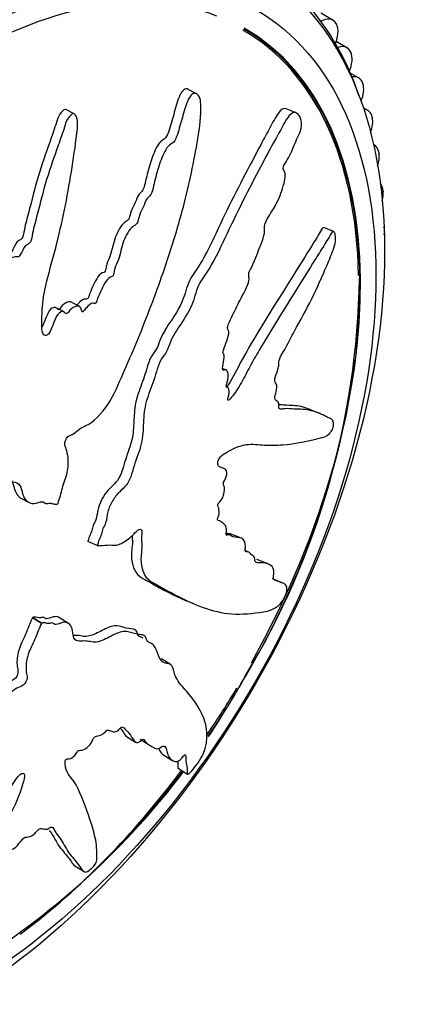
# Model space of a CAD drawing. Units: millimetres. Extents: x 0 to 1080, y 0 to 1165.
# Drawn here: x 974 to 991, y 230 to 270 of the extents above; entities that cross this region are included whole.
import ezdxf

# ---------------------------------------------------------------- set-up
doc = ezdxf.new("R2010")
doc.units = ezdxf.units.MM
doc.layers.add('DV6_Défaut', color=7, linetype='Continuous')
doc.layers.add('Défaut', color=7, linetype='Continuous')

# ---------------------------------------------------------------- blocks, each defined once
blk = doc.blocks.new('SE5')
at = {"layer": 'DV6_Défaut', "color": 7, "linetype": 'Continuous'}
for p, q in [((987.032, 270.382), (986.536, 270.668)), ((987.164, 270.248), (987.17, 270.236)), ((987.61, 269.247), (987.169, 269.501)), ((987.765, 269.067), (987.771, 269.055)), ((988.089, 268.005), (987.708, 268.225)), ((988.262, 267.777), (988.266, 267.764)), ((981.431, 267.351), (981.084, 267.531)), ((976.382, 266.527), (976.042, 266.703)), ((985.523, 266.564), (985.116, 266.732)), ((988.464, 266.666), (988.283, 266.771)), ((988.652, 266.386), (988.655, 266.371)), ((988.733, 265.238), (988.702, 265.256)), ((988.932, 264.901), (988.934, 264.886)), ((989.1, 263.332), (989.102, 263.316)), ((987.061, 261.676), (986.664, 261.839)), ((989.157, 261.688), (989.157, 261.671)), ((976.595, 258.596), (976.261, 258.768)), ((975.976, 258.361), (975.642, 258.533)), ((982.647, 255.969), (982.495, 256.032)), ((986.446, 254.196), (986.053, 254.357)), ((982.541, 251.915), (982.435, 251.959)), ((974.198, 250.688), (974.53, 250.517)), ((975.719, 250.459), (975.725, 250.476)), ((982.793, 249.175), (982.635, 249.24)), ((983.266, 249.042), (982.875, 249.203)), ((977.34, 248.745), (976.952, 248.905)), ((977.34, 248.745), (977.351, 248.744)), ((983.578, 248.475), (983.423, 248.539)), ((984.369, 247.982), (983.977, 248.143)), ((984.948, 247.202), (984.549, 247.366)), ((980.992, 246.472), (981.386, 246.31)), ((974.674, 245.782), (974.667, 245.766)), ((975.038, 245.531), (974.667, 245.766)), ((975.045, 245.548), (974.674, 245.782)), ((976.157, 245.534), (975.787, 245.768)), ((975.045, 245.548), (975.038, 245.531)), ((980.348, 243.845), (979.977, 244.08)), ((978.539, 240.873), (978.91, 240.639)), ((979.107, 240.762), (979.477, 240.528)), ((980.041, 240.138), (980.411, 239.904)), ((980.661, 239.568), (981.047, 239.324)), ((976.42, 235.549), (976.797, 235.31))]:
    blk.add_line(p, q, dxfattribs=at)
for centre, radius, start, end in [((977.839, 263.947), 10.79, 17.9749, 60.4041), ((955.47, 260.242), 32.66, 328.8721, 359.1097), ((953.348, 261.1), 34.932, 329.4663, 352.7513), ((953.012, 260.553), 34.949, 325.7251, 330.5193), ((955.262, 258.764), 32.103, 326.1323, 331.3229), ((955.262, 258.764), 32.103, 302.3753, 322.9213), ((953.012, 260.553), 34.949, 307.2381, 322.7991)]:
    blk.add_arc(centre, radius, start, end, dxfattribs=at)
for centre, major_axis in [((971.126, 250.461), (12.75, 22.084)), ((971.833, 250.053), (12, 20.785))]:
    blk.add_ellipse(centre, major_axis=major_axis, ratio=0.57735, dxfattribs=at)
for centre, major_axis, start_param, end_param in [((970.419, 250.869), (12.925, 22.387), 0.011342, 3.154888), ((971.84, 250.048), (-11.531, -19.973), 3.233818, 6.283185), ((986.532, 269.516), (-0.5, -0.866), 2.821616, 3.957137), ((986.538, 269.506), (0.5, 0.866), 4.826911, 5.962433), ((971.833, 250.053), (-11.5, -19.919), 2.379055, 3.141593), ((971.84, 250.048), (-11.531, -19.973), 2.220115, 3.141593), ((971.833, 250.053), (11.55, 20.005), 4.738396, 6.283185), ((987.11, 268.381), (-0.5, -0.866), 2.744045, 3.879567), ((987.116, 268.369), (0.5, 0.866), 4.906418, 5.884862), ((987.589, 267.139), (-0.5, -0.866), 2.666475, 3.617699), ((987.593, 267.126), (0.5, 0.866), 4.935118, 5.807292), ((987.964, 265.8), (-0.5, -0.866), 2.588905, 3.428288), ((987.967, 265.786), (0.5, 0.866), 4.988867, 5.729722), ((988.233, 264.372), (-0.5, -0.866), 2.511335, 3.20118), ((988.235, 264.357), (0.5, 0.866), 5.056429, 5.652152), ((988.396, 262.862), (-0.5, -0.866), 2.433765, 2.946449), ((988.397, 262.846), (0.5, 0.866), 5.151224, 5.574582), ((988.45, 261.279), (-0.5, -0.866), -3.926991, -3.679806), ((988.45, 261.263), (0.5, 0.866), -0.947669, -0.786174), ((971.833, 250.053), (11.55, 20.005), 4.589048, 4.686937), ((971.833, 250.053), (11.55, 20.005), 4.080233, 4.507718)]:
    blk.add_ellipse(centre, major_axis=major_axis, ratio=0.57735, start_param=start_param, end_param=end_param, dxfattribs=at)
for points, knots in [([(975.725, 250.476), (975.79, 250.687), (975.851, 250.899), (975.96, 251.323), (976.05, 251.536), (976.148, 251.961), (976.155, 252.175), (976.123, 252.463), (976.105, 252.554), (976.055, 252.728), (976.017, 252.803), (975.994, 252.999), (976.037, 253.147), (976.201, 253.285), (976.288, 253.299), (976.454, 253.409), (976.534, 253.484), (976.698, 253.603), (976.782, 253.641), (977.199, 253.839), (977.51, 254.164), (978.029, 254.933), (978.209, 255.387), (978.591, 256.259), (978.779, 256.697), (979.327, 258.016), (979.673, 258.905), (980.302, 260.7), (980.588, 261.607), (981.082, 263.446), (981.282, 264.382), (981.533, 265.795), (981.599, 266.272), (981.6, 266.858), (981.598, 266.975), (981.56, 267.197), (981.515, 267.295), (981.385, 267.384), (981.305, 267.381), (981.166, 267.265), (981.108, 267.167), (980.967, 266.852), (980.905, 266.611), (980.773, 266.142), (980.709, 265.906), (980.594, 265.559), (980.554, 265.432), (980.41, 265.29), (980.327, 265.259), (980.113, 265.021), (980.016, 264.771), (979.845, 264.308), (979.778, 264.069), (979.69, 263.706), (979.664, 263.584), (979.601, 263.343), (979.567, 263.207), (979.454, 263.095), (979.412, 263.068), (979.344, 262.971), (979.32, 262.911), (979.253, 262.734), (979.201, 262.62), (979.085, 262.402), (979.05, 262.276), (979.003, 262.085), (978.982, 262.015), (978.903, 261.935), (978.857, 261.921), (978.647, 261.759), (978.512, 261.52), (978.336, 261.025), (978.29, 260.765), (978.163, 260.393), (978.1, 260.279), (978.042, 260.091), (978.036, 260.026), (978.01, 259.898), (977.979, 259.821), (977.85, 259.811), (977.762, 259.716), (977.615, 259.52), (977.561, 259.396), (977.454, 259.158), (977.394, 259.043), (977.328, 258.856), (977.316, 258.785), (977.241, 258.688), (977.197, 258.731), (977.064, 258.717), (976.971, 258.624), (976.849, 258.491), (976.811, 258.438), (976.752, 258.366), (976.724, 258.346), (976.698, 258.39), (976.693, 258.42), (976.672, 258.502), (976.65, 258.552), (976.581, 258.611), (976.533, 258.612), (976.394, 258.58), (976.295, 258.53), (976.174, 258.383), (976.137, 258.323), (976.043, 258.262), (976.019, 258.334), (975.907, 258.405), (975.792, 258.363), (975.634, 258.163), (975.589, 258.03), (975.493, 257.778), (975.447, 257.651), (975.35, 257.477), (975.308, 257.422), (975.213, 257.383), (975.164, 257.391), (975.066, 257.49), (975.061, 257.626), (975.049, 258.24), (975.076, 258.745), (975.284, 259.776), (975.44, 260.295), (975.713, 261.331), (975.836, 261.851), (976.167, 263.413), (976.336, 264.456), (976.51, 265.776), (976.555, 266.055), (976.492, 266.361), (976.472, 266.417), (976.413, 266.511), (976.368, 266.549), (976.275, 266.501), (976.236, 266.452), (976.156, 266.365), (976.117, 266.315), (976.031, 266.143), (976.002, 266.009), (975.918, 265.758), (975.874, 265.633), (975.744, 265.257), (975.654, 265.007), (975.391, 264.255), (975.225, 263.752), (975.025, 262.985), (974.963, 262.729), (974.828, 262.218), (974.755, 261.964), (974.669, 261.577), (974.658, 261.445), (974.598, 261.255), (974.561, 261.193), (974.468, 261.135), (974.417, 261.123), (974.297, 260.982), (974.249, 260.85), (974.152, 260.681), (974.107, 260.625), (974.013, 260.628), (973.966, 260.631), (973.821, 260.61), (973.712, 260.593), (973.601, 260.434), (973.569, 260.373), (973.486, 260.28), (973.432, 260.268), (973.295, 260.295), (973.209, 260.335), (973.07, 260.359), (973.02, 260.351), (972.926, 260.293), (972.874, 260.261), (972.747, 260.311), (972.688, 260.396), (972.565, 260.549), (972.499, 260.619), (972.295, 260.819), (972.156, 260.948), (971.768, 261.38), (971.516, 261.678), (970.935, 262.188), (970.638, 262.448), (970.173, 262.846), (970.026, 263.007), (969.736, 263.105), (969.622, 263.088), (969.491, 262.963), (969.447, 262.919), (969.376, 262.813), (969.362, 262.742), (969.408, 262.564), (969.474, 262.471), (969.579, 262.269), (969.632, 262.169), (969.791, 261.876), (969.899, 261.687), (970.228, 261.137), (970.455, 260.796), (971.13, 259.786), (971.594, 259.13), (972.204, 258.362), (972.329, 258.212), (972.599, 257.939), (972.744, 257.819), (973.005, 257.538), (973.116, 257.369), (973.214, 257.119), (973.237, 257.07), (973.241, 256.979), (973.23, 256.939), (973.181, 256.916), (973.157, 256.923), (973.041, 256.934), (972.929, 256.929), (972.806, 256.784), (972.774, 256.723), (972.74, 256.629), (972.732, 256.587), (972.682, 256.577), (972.659, 256.578), (972.542, 256.587), (972.446, 256.595), (972.247, 256.502), (972.144, 256.407), (972.079, 256.219), (972.077, 256.153), (972.033, 256.026), (971.97, 256.014), (971.823, 256.002), (971.725, 256.003), (971.573, 255.947), (971.522, 255.917), (971.457, 255.847), (971.439, 255.815), (971.389, 255.786), (971.366, 255.801), (971.253, 255.834), (971.168, 255.876), (970.995, 255.952), (970.895, 255.991), (970.745, 255.901), (970.702, 255.848), (970.609, 255.763), (970.56, 255.792), (970.437, 255.868), (970.361, 255.929), (970.138, 256.121), (969.995, 256.258), (969.784, 256.469), (969.714, 256.54), (969.574, 256.683), (969.494, 256.755), (969.332, 256.743), (969.277, 256.713), (969.168, 256.653), (969.105, 256.631), (968.994, 256.744), (968.917, 256.816), (968.667, 257.001), (968.484, 257.097), (968.217, 257.252), (968.126, 257.315), (967.907, 257.284), (967.787, 257.21), (967.595, 257.286), (967.532, 257.382), (967.413, 257.569), (967.354, 257.665), (967.151, 257.923), (966.983, 258.06), (966.696, 258.203), (966.597, 258.251), (966.43, 258.268), (966.37, 258.26), (966.258, 258.197), (966.211, 258.143), (966.136, 258.073), (966.109, 258.049), (966.05, 258.037), (966.026, 258.059), (965.973, 258.128), (965.949, 258.186), (965.862, 258.345), (965.795, 258.444), (965.575, 258.726), (965.406, 258.896), (965.192, 259.203), (965.133, 259.319), (964.926, 259.458), (964.781, 259.426), (964.433, 259.204), (964.295, 258.893), (964.316, 258.324), (964.448, 258.09), (964.81, 257.422), (965.075, 257.014), (965.904, 255.92), (966.506, 255.339), (967.456, 254.504), (967.788, 254.244), (968.192, 253.748), (968.294, 253.544), (968.487, 253.288), (968.566, 253.219), (968.762, 253.139), (968.871, 253.118), (969.155, 252.984), (969.303, 252.826), (969.568, 252.466), (969.673, 252.257), (969.909, 252.036), (970.002, 251.982), (970.151, 251.919), (970.201, 251.899), (970.282, 251.829), (970.31, 251.772), (970.451, 251.49), (970.696, 251.491), (971.112, 251.371), (971.303, 251.273), (971.719, 251.167), (971.963, 251.209), (972.443, 251.369), (972.684, 251.47), (973.147, 251.527), (973.342, 251.426), (973.663, 251.383), (973.775, 251.383), (973.987, 251.352), (974.09, 251.315), (974.208, 251.126), (974.232, 250.993), (974.304, 250.757), (974.357, 250.655), (974.518, 250.509), (974.62, 250.468), (974.845, 250.472), (974.972, 250.549), (975.142, 250.544), (975.177, 250.494), (975.274, 250.455), (975.34, 250.489), (975.451, 250.49), (975.5, 250.468), (975.603, 250.441), (975.661, 250.45), (975.719, 250.459)], [0, 0, 0, 0, 0.007813, 0.007813, 0.015625, 0.015625, 0.023438, 0.023438, 0.027344, 0.027344, 0.03125, 0.03125, 0.035156, 0.035156, 0.039063, 0.039063, 0.042969, 0.042969, 0.046875, 0.046875, 0.0625, 0.0625, 0.078125, 0.078125, 0.09375, 0.09375, 0.125, 0.125, 0.15625, 0.15625, 0.1875, 0.1875, 0.203125, 0.203125, 0.207031, 0.207031, 0.210938, 0.210938, 0.214844, 0.214844, 0.21875, 0.21875, 0.226563, 0.226563, 0.234375, 0.234375, 0.238281, 0.238281, 0.242188, 0.242188, 0.25, 0.25, 0.257813, 0.257813, 0.261719, 0.261719, 0.265625, 0.265625, 0.267578, 0.267578, 0.269531, 0.269531, 0.273438, 0.273438, 0.277344, 0.277344, 0.279297, 0.279297, 0.28125, 0.28125, 0.289063, 0.289063, 0.296875, 0.296875, 0.300781, 0.300781, 0.302734, 0.302734, 0.304688, 0.304688, 0.308594, 0.308594, 0.3125, 0.3125, 0.316406, 0.316406, 0.318359, 0.318359, 0.320313, 0.320313, 0.324219, 0.324219, 0.326172, 0.326172, 0.327148, 0.327148, 0.328125, 0.328125, 0.330078, 0.330078, 0.332031, 0.332031, 0.335938, 0.335938, 0.337891, 0.337891, 0.339844, 0.339844, 0.34375, 0.34375, 0.347656, 0.347656, 0.351563, 0.351563, 0.353516, 0.353516, 0.355469, 0.355469, 0.359375, 0.359375, 0.375, 0.375, 0.390625, 0.390625, 0.40625, 0.40625, 0.4375, 0.4375, 0.445313, 0.445313, 0.447266, 0.447266, 0.449219, 0.449219, 0.451172, 0.451172, 0.453125, 0.453125, 0.457031, 0.457031, 0.460938, 0.460938, 0.46875, 0.46875, 0.484375, 0.484375, 0.492188, 0.492188, 0.5, 0.5, 0.503906, 0.503906, 0.505859, 0.505859, 0.507813, 0.507813, 0.511719, 0.511719, 0.513672, 0.513672, 0.515625, 0.515625, 0.519531, 0.519531, 0.521484, 0.521484, 0.523438, 0.523438, 0.527344, 0.527344, 0.529297, 0.529297, 0.53125, 0.53125, 0.535156, 0.535156, 0.539063, 0.539063, 0.546875, 0.546875, 0.5625, 0.5625, 0.578125, 0.578125, 0.585938, 0.585938, 0.589844, 0.589844, 0.591797, 0.591797, 0.59375, 0.59375, 0.597656, 0.597656, 0.601563, 0.601563, 0.609375, 0.609375, 0.625, 0.625, 0.65625, 0.65625, 0.664063, 0.664063, 0.671875, 0.671875, 0.679688, 0.679688, 0.681641, 0.681641, 0.682617, 0.682617, 0.683594, 0.683594, 0.6875, 0.6875, 0.689453, 0.689453, 0.69043, 0.69043, 0.691406, 0.691406, 0.695313, 0.695313, 0.699219, 0.699219, 0.701172, 0.701172, 0.703125, 0.703125, 0.707031, 0.707031, 0.708984, 0.708984, 0.709961, 0.709961, 0.710938, 0.710938, 0.714844, 0.714844, 0.71875, 0.71875, 0.720703, 0.720703, 0.722656, 0.722656, 0.726563, 0.726563, 0.734375, 0.734375, 0.738281, 0.738281, 0.742188, 0.742188, 0.744141, 0.744141, 0.746094, 0.746094, 0.75, 0.75, 0.757813, 0.757813, 0.761719, 0.761719, 0.765625, 0.765625, 0.769531, 0.769531, 0.773438, 0.773438, 0.78125, 0.78125, 0.785156, 0.785156, 0.787109, 0.787109, 0.789063, 0.789063, 0.790039, 0.790039, 0.791016, 0.791016, 0.792969, 0.792969, 0.796875, 0.796875, 0.804688, 0.804688, 0.808594, 0.808594, 0.8125, 0.8125, 0.820313, 0.820313, 0.828125, 0.828125, 0.84375, 0.84375, 0.875, 0.875, 0.890625, 0.890625, 0.898438, 0.898438, 0.902344, 0.902344, 0.90625, 0.90625, 0.914063, 0.914063, 0.921875, 0.921875, 0.925781, 0.925781, 0.927734, 0.927734, 0.929688, 0.929688, 0.9375, 0.9375, 0.945313, 0.945313, 0.953125, 0.953125, 0.960938, 0.960938, 0.96875, 0.96875, 0.972656, 0.972656, 0.976563, 0.976563, 0.980469, 0.980469, 0.984375, 0.984375, 0.988281, 0.988281, 0.992188, 0.992188, 0.994141, 0.994141, 0.996094, 0.996094, 0.998047, 0.998047, 1, 1, 1, 1]), ([(981.083, 267.531), (981.055, 267.546), (981.024, 267.552), (980.915, 267.543), (980.841, 267.466), (980.666, 267.177), (980.602, 266.921), (980.465, 266.435), (980.401, 266.189), (980.287, 265.827), (980.255, 265.696), (980.131, 265.498), (980.041, 265.465), (979.81, 265.267), (979.706, 265.007), (979.526, 264.537), (979.455, 264.29), (979.363, 263.919), (979.336, 263.795), (979.274, 263.547), (979.246, 263.406), (979.134, 263.282), (979.092, 263.255), (979.02, 263.167), (978.992, 263.106), (978.922, 262.926), (978.872, 262.807), (978.753, 262.584), (978.715, 262.456), (978.668, 262.263), (978.648, 262.192), (978.57, 262.11), (978.523, 262.096), (978.315, 261.937), (978.179, 261.698), (978.002, 261.204), (977.956, 260.941), (977.829, 260.568), (977.765, 260.452), (977.707, 260.268), (977.702, 260.204), (977.677, 260.078), (977.65, 259.997), (977.522, 259.981), (977.438, 259.897), (977.292, 259.713), (977.238, 259.595), (977.134, 259.363), (977.077, 259.25), (977.008, 259.072), (976.994, 259.008), (976.941, 258.892), (976.892, 258.885), (976.775, 258.916), (976.68, 258.832), (976.566, 258.721), (976.533, 258.684), (976.502, 258.644)], [0, 0, 0, 0, 0.013863, 0.013863, 0.0485623, 0.0485623, 0.117961, 0.117961, 0.1873596, 0.1873596, 0.222059, 0.222059, 0.2567583, 0.2567583, 0.326157, 0.326157, 0.3955556, 0.3955556, 0.430255, 0.430255, 0.4649543, 0.4649543, 0.4823039, 0.4823039, 0.4996536, 0.4996536, 0.5343529, 0.5343529, 0.5690523, 0.5690523, 0.5864019, 0.5864019, 0.6037516, 0.6037516, 0.6731503, 0.6731503, 0.7425489, 0.7425489, 0.7772483, 0.7772483, 0.7945979, 0.7945979, 0.8119476, 0.8119476, 0.8466469, 0.8466469, 0.8813462, 0.8813462, 0.9160456, 0.9160456, 0.9333952, 0.9333952, 0.9507449, 0.9507449, 0.9854442, 0.9854442, 1, 1, 1, 1]), ([(976.041, 266.699), (976.017, 266.71), (975.991, 266.709), (975.925, 266.662), (975.887, 266.618), (975.774, 266.492), (975.725, 266.375), (975.609, 266.016), (975.528, 265.779), (975.28, 265.065), (975.109, 264.591), (974.808, 263.632), (974.694, 263.144), (974.502, 262.417), (974.433, 262.176), (974.348, 261.81), (974.327, 261.686), (974.29, 261.502), (974.272, 261.439), (974.201, 261.339), (974.151, 261.324), (974.013, 261.251), (973.951, 261.106), (973.861, 260.924), (973.831, 260.86), (973.739, 260.779), (973.689, 260.804), (973.591, 260.799), (973.541, 260.789), (973.44, 260.766), (973.387, 260.754), (973.3, 260.661), (973.267, 260.599), (973.191, 260.489), (973.14, 260.446), (973.006, 260.444), (972.931, 260.484), (972.853, 260.507)], [0, 0, 0, 0, 0.01391, 0.01391, 0.038118, 0.038118, 0.086536, 0.086536, 0.18337, 0.18337, 0.37704, 0.37704, 0.570709, 0.570709, 0.667544, 0.667544, 0.715961, 0.715961, 0.74017, 0.74017, 0.764379, 0.764379, 0.812796, 0.812796, 0.837005, 0.837005, 0.861213, 0.861213, 0.885422, 0.885422, 0.909631, 0.909631, 0.93384, 0.93384, 0.958048, 0.958048, 1, 1, 1, 1]), ([(985.114, 266.731), (985.008, 266.77), (984.889, 266.695), (984.666, 266.382), (984.556, 266.161), (984.321, 265.73), (984.2, 265.506), (983.834, 264.821), (983.585, 264.346), (983.083, 263.375), (982.831, 262.879), (982.344, 261.871), (982.112, 261.352), (981.732, 260.612), (981.599, 260.373), (981.307, 259.929), (981.144, 259.72), (980.999, 259.304), (980.963, 259.154), (980.866, 258.876), (980.809, 258.745), (980.619, 258.37), (980.469, 258.142), (980.164, 257.688), (980.02, 257.451), (979.863, 257.051), (979.821, 256.907), (979.676, 256.687), (979.586, 256.594), (979.42, 256.221), (979.358, 255.947), (979.179, 255.426), (979.072, 255.169), (978.908, 254.646), (978.871, 254.379), (978.843, 253.881), (978.841, 253.637), (978.783, 253.134), (978.705, 252.867), (978.509, 252.336), (978.442, 252.068), (978.307, 251.671), (978.25, 251.536), (978.09, 251.318), (977.998, 251.236), (977.731, 250.979), (977.559, 250.75), (977.396, 250.357), (977.359, 250.221), (977.322, 249.965), (977.309, 249.831), (977.201, 249.644), (977.166, 249.578), (977.136, 249.445), (977.124, 249.379), (977.071, 249.243), (977.038, 249.176), (976.985, 249.04), (976.969, 248.972), (976.952, 248.905)], [0, 0, 0, 0, 0.032974, 0.032974, 0.073267, 0.073267, 0.113559, 0.113559, 0.194145, 0.194145, 0.27473, 0.27473, 0.355316, 0.355316, 0.395609, 0.395609, 0.435901, 0.435901, 0.456048, 0.456048, 0.476194, 0.476194, 0.516487, 0.516487, 0.55678, 0.55678, 0.576926, 0.576926, 0.597072, 0.597072, 0.637365, 0.637365, 0.677658, 0.677658, 0.717951, 0.717951, 0.758243, 0.758243, 0.798536, 0.798536, 0.838829, 0.838829, 0.858975, 0.858975, 0.879122, 0.879122, 0.919414, 0.919414, 0.939561, 0.939561, 0.959707, 0.959707, 0.96978, 0.96978, 0.979854, 0.979854, 0.989927, 0.989927, 1, 1, 1, 1]), ([(977.351, 248.744), (977.481, 248.744), (977.611, 248.749), (977.877, 248.776), (977.994, 248.741), (978.261, 248.781), (978.414, 248.861), (978.636, 249.026), (978.71, 249.09), (978.856, 249.232), (978.927, 249.317), (979.076, 249.429), (979.161, 249.429), (979.185, 249.253), (979.155, 249.136), (979.156, 248.945), (979.171, 248.86), (979.177, 248.675), (979.164, 248.571), (979.101, 248.053), (979.169, 247.733), (979.432, 247.286), (979.649, 247.203), (980.036, 246.985), (980.228, 246.879), (980.797, 246.574), (981.17, 246.391), (981.927, 246.101), (982.309, 245.991), (983.127, 245.893), (983.588, 245.928), (984.231, 246.01), (984.44, 246.054), (984.713, 246.211), (984.767, 246.244), (984.888, 246.358), (984.956, 246.449), (985.072, 246.666), (985.119, 246.786), (985.151, 246.965), (985.142, 247.027), (985.083, 247.156), (985.004, 247.181), (984.845, 247.241), (984.757, 247.265), (984.633, 247.326), (984.585, 247.345), (984.584, 247.51), (984.611, 247.622), (984.592, 247.858), (984.499, 247.917), (984.32, 248.01), (984.215, 248.026), (984.049, 248.033), (983.991, 248.03), (983.883, 248.04), (983.821, 248.043), (983.815, 248.171), (983.82, 248.221), (983.799, 248.288), (983.777, 248.303), (983.708, 248.341), (983.668, 248.378), (983.599, 248.472), (983.544, 248.48), (983.455, 248.484), (983.425, 248.491), (983.418, 248.577), (983.433, 248.639), (983.443, 248.887), (983.369, 249), (983.163, 249.084), (983.032, 249.062), (982.872, 249.116), (982.834, 249.168), (982.75, 249.186), (982.713, 249.171), (982.649, 249.165), (982.617, 249.182), (982.673, 249.363), (982.656, 249.455), (982.607, 249.597), (982.557, 249.63), (982.461, 249.698), (982.419, 249.743), (982.334, 249.77), (982.296, 249.762), (982.271, 249.835), (982.317, 249.912), (982.368, 250.094), (982.353, 250.194), (982.324, 250.318), (982.308, 250.351), (982.289, 250.409), (982.289, 250.442), (982.327, 250.494), (982.348, 250.511), (982.407, 250.57), (982.448, 250.618), (982.513, 250.736), (982.534, 250.803), (982.573, 250.987), (982.584, 251.107), (982.543, 251.224), (982.522, 251.254), (982.523, 251.363), (982.576, 251.421), (982.665, 251.602), (982.685, 251.746), (982.625, 251.894), (982.56, 251.909), (982.442, 251.951), (982.381, 251.97), (982.31, 252.04), (982.292, 252.078), (982.303, 252.195), (982.327, 252.264), (982.425, 252.435), (982.511, 252.49), (982.895, 252.726), (983.19, 252.864), (983.726, 252.934), (983.973, 252.897), (984.47, 252.868), (984.721, 252.871), (985.485, 252.93), (986.034, 253.052), (986.64, 253.201), (986.76, 253.218), (986.923, 253.385), (986.956, 253.428), (987.02, 253.532), (987.053, 253.603), (987.065, 253.717), (987.057, 253.758), (987.047, 253.844), (987.038, 253.885), (986.99, 253.955), (986.938, 253.96), (986.849, 254.005), (986.803, 254.029), (986.663, 254.099), (986.566, 254.146), (986.26, 254.273), (986.036, 254.336), (985.671, 254.356), (985.546, 254.355), (985.302, 254.37), (985.183, 254.386), (984.991, 254.374), (984.918, 254.345), (984.829, 254.363), (984.806, 254.392), (984.805, 254.499), (984.816, 254.564), (984.775, 254.679), (984.714, 254.7), (984.649, 254.774), (984.631, 254.816), (984.665, 254.944), (984.682, 255.008), (984.716, 255.195), (984.742, 255.336), (984.684, 255.431), (984.659, 255.453), (984.631, 255.532), (984.641, 255.601), (984.699, 255.793), (984.749, 255.92), (984.805, 256.113), (984.816, 256.177), (984.81, 256.283), (984.807, 256.341), (984.874, 256.526), (984.942, 256.633), (985.067, 256.848), (985.127, 256.958), (985.304, 257.296), (985.419, 257.523), (985.783, 258.181), (986.03, 258.615), (986.465, 259.537), (986.674, 260.001), (986.96, 260.703), (987.062, 260.932), (987.15, 261.317), (987.157, 261.453), (987.118, 261.582), (987.104, 261.624), (987.064, 261.683), (987.033, 261.682), (986.944, 261.577), (986.89, 261.469), (986.775, 261.282), (986.717, 261.187), (986.539, 260.901), (986.417, 260.706), (986.046, 260.111), (985.789, 259.702), (985.015, 258.474), (984.504, 257.644), (983.875, 256.576), (983.75, 256.36), (983.509, 255.91), (983.393, 255.674), (983.145, 255.23), (983.007, 255.022), (982.823, 254.803), (982.786, 254.754), (982.728, 254.717), (982.706, 254.717), (982.707, 254.775), (982.719, 254.808), (982.761, 254.967), (982.792, 255.114), (982.738, 255.225), (982.71, 255.246), (982.661, 255.257), (982.638, 255.253), (982.646, 255.314), (982.653, 255.346), (982.693, 255.504), (982.726, 255.633), (982.724, 255.863), (982.694, 255.964), (982.593, 255.98), (982.552, 255.96), (982.484, 255.971), (982.494, 256.049), (982.527, 256.238), (982.553, 256.367), (982.558, 256.544), (982.553, 256.6), (982.525, 256.659), (982.51, 256.671), (982.505, 256.726), (982.52, 256.762), (982.57, 256.922), (982.618, 257.047), (982.709, 257.299), (982.759, 257.443), (982.739, 257.605), (982.716, 257.641), (982.684, 257.731), (982.714, 257.805), (982.791, 257.991), (982.848, 258.111), (983.02, 258.468), (983.139, 258.702), (983.318, 259.05), (983.378, 259.165), (983.499, 259.396), (983.561, 259.524), (983.589, 259.727), (983.582, 259.788), (983.568, 259.905), (983.567, 259.977), (983.662, 260.16), (983.723, 260.285), (983.892, 260.67), (983.989, 260.938), (984.143, 261.335), (984.201, 261.474), (984.226, 261.741), (984.204, 261.867), (984.29, 262.138), (984.363, 262.253), (984.503, 262.472), (984.574, 262.58), (984.769, 262.928), (984.879, 263.185), (985.004, 263.588), (985.045, 263.727), (985.075, 263.937), (985.078, 264.008), (985.054, 264.123), (985.029, 264.163), (984.997, 264.231), (984.986, 264.256), (984.986, 264.324), (985, 264.36), (985.044, 264.446), (985.078, 264.493), (985.174, 264.649), (985.233, 264.761), (985.396, 265.109), (985.489, 265.358), (985.641, 265.692), (985.697, 265.793), (985.758, 266.067), (985.739, 266.224), (985.624, 266.559), (985.473, 266.631), (985.202, 266.45), (985.088, 266.233), (984.74, 265.614), (984.497, 265.167), (983.76, 263.785), (983.249, 262.794), (982.53, 261.283), (982.3, 260.767), (981.896, 260.066), (981.74, 259.859), (981.532, 259.515), (981.47, 259.388), (981.377, 259.109), (981.341, 258.962), (981.192, 258.548), (981.054, 258.297), (980.751, 257.817), (980.583, 257.599), (980.376, 257.206), (980.316, 257.064), (980.237, 256.847), (980.211, 256.774), (980.142, 256.64), (980.095, 256.581), (979.862, 256.284), (979.801, 255.966), (979.607, 255.374), (979.486, 255.083), (979.294, 254.491), (979.255, 254.187), (979.227, 253.617), (979.225, 253.338), (979.119, 252.742), (978.982, 252.437), (978.84, 251.985), (978.802, 251.833), (978.703, 251.531), (978.639, 251.375), (978.459, 251.136), (978.352, 251.047), (978.15, 250.846), (978.055, 250.73), (977.884, 250.446), (977.814, 250.287), (977.727, 249.978), (977.732, 249.833), (977.658, 249.594), (977.605, 249.523), (977.535, 249.371), (977.532, 249.293), (977.485, 249.137), (977.446, 249.059), (977.38, 248.902), (977.36, 248.823), (977.34, 248.745)], [0, 0, 0, 0, 0.007813, 0.007813, 0.015625, 0.015625, 0.023438, 0.023438, 0.027344, 0.027344, 0.03125, 0.03125, 0.035156, 0.035156, 0.039063, 0.039063, 0.042969, 0.042969, 0.046875, 0.046875, 0.0625, 0.0625, 0.078125, 0.078125, 0.09375, 0.09375, 0.125, 0.125, 0.15625, 0.15625, 0.1875, 0.1875, 0.203125, 0.203125, 0.207031, 0.207031, 0.210938, 0.210938, 0.214844, 0.214844, 0.21875, 0.21875, 0.226563, 0.226563, 0.234375, 0.234375, 0.238281, 0.238281, 0.242188, 0.242188, 0.25, 0.25, 0.257813, 0.257813, 0.261719, 0.261719, 0.265625, 0.265625, 0.267578, 0.267578, 0.269531, 0.269531, 0.273438, 0.273438, 0.277344, 0.277344, 0.279297, 0.279297, 0.28125, 0.28125, 0.289063, 0.289063, 0.296875, 0.296875, 0.300781, 0.300781, 0.302734, 0.302734, 0.304688, 0.304688, 0.308594, 0.308594, 0.3125, 0.3125, 0.316406, 0.316406, 0.318359, 0.318359, 0.320313, 0.320313, 0.324219, 0.324219, 0.326172, 0.326172, 0.327148, 0.327148, 0.328125, 0.328125, 0.330078, 0.330078, 0.332031, 0.332031, 0.335938, 0.335938, 0.337891, 0.337891, 0.339844, 0.339844, 0.34375, 0.34375, 0.347656, 0.347656, 0.351563, 0.351563, 0.353516, 0.353516, 0.355469, 0.355469, 0.359375, 0.359375, 0.375, 0.375, 0.390625, 0.390625, 0.40625, 0.40625, 0.4375, 0.4375, 0.445313, 0.445313, 0.447266, 0.447266, 0.449219, 0.449219, 0.451172, 0.451172, 0.453125, 0.453125, 0.457031, 0.457031, 0.460938, 0.460938, 0.46875, 0.46875, 0.484375, 0.484375, 0.492188, 0.492188, 0.5, 0.5, 0.503906, 0.503906, 0.505859, 0.505859, 0.507813, 0.507813, 0.511719, 0.511719, 0.513672, 0.513672, 0.515625, 0.515625, 0.519531, 0.519531, 0.521484, 0.521484, 0.523438, 0.523438, 0.527344, 0.527344, 0.529297, 0.529297, 0.53125, 0.53125, 0.535156, 0.535156, 0.539063, 0.539063, 0.546875, 0.546875, 0.5625, 0.5625, 0.578125, 0.578125, 0.585938, 0.585938, 0.589844, 0.589844, 0.591797, 0.591797, 0.59375, 0.59375, 0.597656, 0.597656, 0.601563, 0.601563, 0.609375, 0.609375, 0.625, 0.625, 0.65625, 0.65625, 0.664063, 0.664063, 0.671875, 0.671875, 0.679688, 0.679688, 0.681641, 0.681641, 0.682617, 0.682617, 0.683594, 0.683594, 0.6875, 0.6875, 0.689453, 0.689453, 0.69043, 0.69043, 0.691406, 0.691406, 0.695313, 0.695313, 0.699219, 0.699219, 0.701172, 0.701172, 0.703125, 0.703125, 0.707031, 0.707031, 0.708984, 0.708984, 0.709961, 0.709961, 0.710938, 0.710938, 0.714844, 0.714844, 0.71875, 0.71875, 0.720703, 0.720703, 0.722656, 0.722656, 0.726563, 0.726563, 0.734375, 0.734375, 0.738281, 0.738281, 0.742188, 0.742188, 0.744141, 0.744141, 0.746094, 0.746094, 0.75, 0.75, 0.757813, 0.757813, 0.761719, 0.761719, 0.765625, 0.765625, 0.769531, 0.769531, 0.773438, 0.773438, 0.78125, 0.78125, 0.785156, 0.785156, 0.787109, 0.787109, 0.789063, 0.789063, 0.790039, 0.790039, 0.791016, 0.791016, 0.792969, 0.792969, 0.796875, 0.796875, 0.804688, 0.804688, 0.808594, 0.808594, 0.8125, 0.8125, 0.820313, 0.820313, 0.828125, 0.828125, 0.84375, 0.84375, 0.875, 0.875, 0.890625, 0.890625, 0.898438, 0.898438, 0.902344, 0.902344, 0.90625, 0.90625, 0.914063, 0.914063, 0.921875, 0.921875, 0.925781, 0.925781, 0.927734, 0.927734, 0.929688, 0.929688, 0.9375, 0.9375, 0.945313, 0.945313, 0.953125, 0.953125, 0.960938, 0.960938, 0.96875, 0.96875, 0.972656, 0.972656, 0.976563, 0.976563, 0.980469, 0.980469, 0.984375, 0.984375, 0.988281, 0.988281, 0.992188, 0.992188, 0.994141, 0.994141, 0.996094, 0.996094, 0.998047, 0.998047, 1, 1, 1, 1]), ([(986.663, 261.837), (986.644, 261.843), (986.619, 261.826), (986.539, 261.718), (986.485, 261.614), (986.37, 261.425), (986.312, 261.329), (985.779, 260.461), (985.249, 259.629), (984.474, 258.382), (984.217, 257.962), (983.708, 257.113), (983.451, 256.691), (983.031, 255.897), (982.855, 255.547), (982.656, 255.252)], [0, 0, 0, 0, 0.017902, 0.017902, 0.064757, 0.064757, 0.111612, 0.111612, 0.486454, 0.486454, 0.673875, 0.673875, 0.861296, 0.861296, 1, 1, 1, 1]), ([(976.26, 258.768), (976.25, 258.773), (976.239, 258.777), (976.144, 258.792), (976.047, 258.752), (975.919, 258.65), (975.879, 258.603), (975.805, 258.505), (975.756, 258.44), (975.717, 258.457), (975.716, 258.458), (975.716, 258.458)], [0, 0, 0, 0, 0.065171, 0.065171, 0.5309, 0.5309, 0.763765, 0.763765, 0.996629, 0.996629, 1, 1, 1, 1]), ([(975.641, 258.531), (975.634, 258.536), (975.626, 258.54), (975.576, 258.551), (975.529, 258.542), (975.394, 258.478), (975.322, 258.355), (975.221, 258.117), (975.179, 257.993), (975.11, 257.83), (975.09, 257.783), (975.069, 257.74)], [0, 0, 0, 0, 0.034605, 0.034605, 0.203208, 0.203208, 0.540413, 0.540413, 0.877617, 0.877617, 1, 1, 1, 1]), ([(986.061, 254.354), (985.955, 254.398), (985.843, 254.437), (985.512, 254.515), (985.273, 254.509), (984.966, 254.527), (984.891, 254.535), (984.815, 254.538)], [0, 0, 0, 0, 0.29383, 0.29383, 0.826449, 0.826449, 1, 1, 1, 1]), ([(973.708, 251.492), (973.748, 251.471), (973.784, 251.442), (973.866, 251.319), (973.89, 251.206), (973.972, 250.917), (974.063, 250.762), (974.199, 250.689)], [0, 0, 0, 0, 0.154294, 0.154294, 0.463585, 0.463585, 1, 1, 1, 1]), ([(978.768, 249.151), (978.771, 249.086), (978.779, 249.024), (978.795, 248.768), (978.738, 248.525), (978.753, 247.945), (978.873, 247.646), (979.154, 247.408), (979.264, 247.361), (979.471, 247.244), (979.574, 247.187), (979.88, 247.016), (980.081, 246.907), (980.522, 246.681), (980.761, 246.567), (981.001, 246.469)], [0, 0, 0, 0, 0.03464, 0.03464, 0.137373, 0.137373, 0.342839, 0.342839, 0.445572, 0.445572, 0.548305, 0.548305, 0.753772, 0.753772, 1, 1, 1, 1]), ([(974.667, 245.766), (974.57, 245.541), (974.48, 245.316), (974.299, 244.868), (974.166, 244.64), (974.045, 244.211), (974.025, 244.008), (974.045, 243.745), (974.066, 243.668), (974.085, 243.496), (974.056, 243.372), (973.889, 243.185), (973.792, 243.17), (973.608, 243.075), (973.513, 243.003), (973.229, 242.82), (973.043, 242.778), (972.47, 242.429), (972.076, 242.063), (971.6, 241.465), (971.459, 241.255), (971.161, 240.845), (971.012, 240.64), (970.563, 240.028), (970.261, 239.621), (969.357, 238.403), (968.754, 237.598), (967.587, 235.984), (967.021, 235.175), (966.252, 233.934), (966.011, 233.515), (965.515, 232.694), (965.251, 232.289), (964.979, 231.803), (964.927, 231.707), (964.834, 231.518), (964.793, 231.424), (964.805, 231.312), (964.824, 231.282), (964.854, 231.263)], [0, 0, 0, 0, 0.0395748, 0.0395748, 0.0791496, 0.0791496, 0.1187245, 0.1187245, 0.1385119, 0.1385119, 0.1582993, 0.1582993, 0.1780867, 0.1780867, 0.1978741, 0.1978741, 0.2374489, 0.2374489, 0.3165985, 0.3165985, 0.3561734, 0.3561734, 0.3957482, 0.3957482, 0.4748978, 0.4748978, 0.6331971, 0.6331971, 0.7914964, 0.7914964, 0.870646, 0.870646, 0.9497956, 0.9497956, 0.969583, 0.969583, 0.9893704, 0.9893704, 1, 1, 1, 1]), ([(975.786, 245.767), (975.762, 245.783), (975.736, 245.795), (975.633, 245.823), (975.544, 245.815), (975.352, 245.746), (975.247, 245.701), (975.157, 245.773), (975.123, 245.794), (975.027, 245.774), (974.978, 245.759), (974.894, 245.771), (974.857, 245.788), (974.773, 245.801), (974.723, 245.791), (974.674, 245.782)], [0, 0, 0, 0, 0.088879, 0.088879, 0.316659, 0.316659, 0.54444, 0.54444, 0.65833, 0.65833, 0.77222, 0.77222, 0.88611, 0.88611, 1, 1, 1, 1]), ([(975.038, 245.531), (974.952, 245.332), (974.87, 245.133), (974.713, 244.736), (974.601, 244.536), (974.45, 244.141), (974.414, 243.944), (974.403, 243.681), (974.407, 243.598), (974.428, 243.441), (974.454, 243.374), (974.444, 243.196), (974.379, 243.061), (974.201, 242.931), (974.116, 242.915), (973.939, 242.812), (973.848, 242.743), (973.67, 242.632), (973.581, 242.597), (973.138, 242.414), (972.77, 242.123), (972.108, 241.436), (971.842, 241.032), (971.282, 240.262), (971, 239.878), (970.153, 238.732), (969.584, 237.972), (968.471, 236.456), (967.925, 235.699), (966.903, 234.165), (966.453, 233.373), (965.747, 232.223), (965.511, 231.845), (965.275, 231.394), (965.229, 231.305), (965.177, 231.135), (965.183, 231.059), (965.287, 230.986), (965.376, 230.983), (965.578, 231.063), (965.684, 231.134), (965.967, 231.366), (966.128, 231.55), (966.44, 231.914), (966.59, 232.102), (966.823, 232.38), (966.905, 232.483), (967.099, 232.596), (967.195, 232.619), (967.488, 232.812), (967.661, 233.018), (967.968, 233.402), (968.103, 233.602), (968.296, 233.905), (968.357, 234.006), (968.489, 234.208), (968.562, 234.321), (968.709, 234.413), (968.759, 234.436), (968.856, 234.516), (968.897, 234.566), (969.015, 234.714), (969.1, 234.808), (969.278, 234.991), (969.349, 235.096), (969.45, 235.256), (969.491, 235.315), (969.592, 235.381), (969.642, 235.393), (969.897, 235.529), (970.098, 235.73), (970.409, 236.147), (970.526, 236.367), (970.751, 236.681), (970.845, 236.779), (970.952, 236.938), (970.974, 236.994), (971.034, 237.102), (971.084, 237.167), (971.213, 237.178), (971.323, 237.26), (971.517, 237.429), (971.601, 237.535), (971.765, 237.741), (971.853, 237.84), (971.963, 238.001), (971.992, 238.062), (972.088, 238.147), (972.119, 238.111), (972.249, 238.128), (972.36, 238.21), (972.508, 238.328), (972.557, 238.375), (972.63, 238.439), (972.661, 238.457), (972.674, 238.42), (972.671, 238.395), (972.671, 238.326), (972.678, 238.284), (972.727, 238.236), (972.771, 238.238), (972.908, 238.271), (973.011, 238.319), (973.159, 238.451), (973.207, 238.504), (973.308, 238.56), (973.311, 238.501), (973.394, 238.446), (973.508, 238.489), (973.7, 238.669), (973.774, 238.786), (973.921, 239.008), (973.994, 239.12), (974.122, 239.276), (974.172, 239.326), (974.265, 239.366), (974.306, 239.363), (974.368, 239.285), (974.338, 239.168), (974.196, 238.644), (974.04, 238.213), (973.58, 237.328), (973.299, 236.881), (972.762, 235.997), (972.502, 235.557), (971.747, 234.239), (971.309, 233.352), (970.685, 232.291), (970.54, 232.07), (970.47, 231.841), (970.465, 231.799), (970.476, 231.733), (970.498, 231.708), (970.598, 231.752), (970.653, 231.792), (970.758, 231.865), (970.812, 231.906), (970.956, 232.044), (971.035, 232.15), (971.205, 232.351), (971.29, 232.453), (971.54, 232.759), (971.705, 232.966), (972.182, 233.594), (972.476, 234.023), (972.875, 234.675), (973.003, 234.893), (973.269, 235.329), (973.406, 235.546), (973.592, 235.875), (973.64, 235.986), (973.745, 236.149), (973.794, 236.204), (973.89, 236.261), (973.936, 236.276), (974.078, 236.405), (974.156, 236.519), (974.285, 236.67), (974.339, 236.721), (974.416, 236.727), (974.454, 236.729), (974.579, 236.762), (974.674, 236.787), (974.81, 236.932), (974.853, 236.985), (974.947, 237.073), (974.995, 237.088), (975.098, 237.081), (975.156, 237.057), (975.261, 237.052), (975.304, 237.065), (975.396, 237.124), (975.446, 237.157), (975.533, 237.13), (975.556, 237.065), (975.611, 236.952), (975.643, 236.902), (975.748, 236.758), (975.822, 236.667), (976.005, 236.353), (976.12, 236.135), (976.405, 235.796), (976.537, 235.631), (976.71, 235.401), (976.746, 235.304), (976.894, 235.289), (976.973, 235.325), (977.108, 235.449), (977.154, 235.491), (977.242, 235.588), (977.28, 235.645), (977.322, 235.772), (977.315, 235.831), (977.322, 235.968), (977.324, 236.036), (977.32, 236.24), (977.309, 236.373), (977.248, 236.768), (977.175, 237.021), (976.937, 237.778), (976.762, 238.267), (976.494, 238.838), (976.436, 238.949), (976.296, 239.147), (976.212, 239.232), (976.076, 239.441), (976.03, 239.572), (976.013, 239.775), (976.006, 239.814), (976.026, 239.893), (976.044, 239.928), (976.089, 239.953), (976.107, 239.95), (976.198, 239.954), (976.289, 239.971), (976.422, 240.11), (976.463, 240.165), (976.512, 240.251), (976.529, 240.288), (976.571, 240.302), (976.589, 240.304), (976.68, 240.31), (976.753, 240.315), (976.932, 240.42), (977.035, 240.515), (977.13, 240.686), (977.147, 240.743), (977.211, 240.859), (977.262, 240.877), (977.379, 240.906), (977.454, 240.919), (977.583, 240.988), (977.629, 241.021), (977.695, 241.09), (977.716, 241.121), (977.761, 241.152), (977.775, 241.143), (977.853, 241.13), (977.907, 241.105), (978.019, 241.065), (978.085, 241.046), (978.217, 241.146), (978.262, 241.198), (978.351, 241.285), (978.38, 241.268), (978.453, 241.221), (978.494, 241.179), (978.612, 241.048), (978.684, 240.953), (978.786, 240.805), (978.82, 240.755), (978.886, 240.654), (978.926, 240.605), (979.045, 240.642), (979.092, 240.677), (979.184, 240.747), (979.234, 240.776), (979.286, 240.697), (979.324, 240.648), (979.456, 240.53), (979.563, 240.479), (979.715, 240.389), (979.765, 240.351), (979.926, 240.415), (980.028, 240.499), (980.145, 240.467), (980.166, 240.395), (980.203, 240.255), (980.22, 240.183), (980.294, 240), (980.369, 239.916), (980.514, 239.855), (980.563, 239.836), (980.662, 239.859), (980.701, 239.879), (980.788, 239.956), (980.833, 240.012), (980.9, 240.087), (980.923, 240.113), (980.962, 240.136), (980.97, 240.123), (980.98, 240.079), (980.977, 240.037), (980.978, 239.928), (980.984, 239.863), (981.013, 239.691), (981.043, 239.602), (981.037, 239.422), (981.021, 239.349), (981.067, 239.304), (981.147, 239.373), (981.398, 239.651), (981.586, 239.933), (981.796, 240.368), (981.82, 240.513), (981.869, 240.943), (981.847, 241.211), (981.643, 241.944), (981.334, 242.356), (980.864, 242.914), (980.692, 243.081), (980.515, 243.446), (980.486, 243.608), (980.403, 243.801), (980.361, 243.848), (980.239, 243.885), (980.167, 243.885), (979.992, 243.956), (979.917, 244.072), (979.793, 244.351), (979.754, 244.522), (979.62, 244.684), (979.56, 244.718), (979.461, 244.752), (979.428, 244.763), (979.379, 244.814), (979.368, 244.862), (979.308, 245.097), (979.124, 245.061), (978.826, 245.113), (978.694, 245.177), (978.385, 245.22), (978.188, 245.152), (977.782, 244.949), (977.572, 244.83), (977.184, 244.729), (977.037, 244.803), (976.773, 244.813), (976.678, 244.803), (976.501, 244.814), (976.417, 244.84), (976.341, 245.005), (976.338, 245.126), (976.304, 245.34), (976.271, 245.43), (976.146, 245.556), (976.06, 245.587), (975.857, 245.571), (975.733, 245.492), (975.577, 245.488), (975.551, 245.534), (975.466, 245.566), (975.4, 245.532), (975.296, 245.526), (975.252, 245.545), (975.158, 245.567), (975.102, 245.557), (975.045, 245.548)], [0, 0, 0, 0, 0.007813, 0.007813, 0.015625, 0.015625, 0.023438, 0.023438, 0.027344, 0.027344, 0.03125, 0.03125, 0.035156, 0.035156, 0.039063, 0.039063, 0.042969, 0.042969, 0.046875, 0.046875, 0.0625, 0.0625, 0.078125, 0.078125, 0.09375, 0.09375, 0.125, 0.125, 0.15625, 0.15625, 0.1875, 0.1875, 0.203125, 0.203125, 0.207031, 0.207031, 0.210938, 0.210938, 0.214844, 0.214844, 0.21875, 0.21875, 0.226563, 0.226563, 0.234375, 0.234375, 0.238281, 0.238281, 0.242188, 0.242188, 0.25, 0.25, 0.257813, 0.257813, 0.261719, 0.261719, 0.265625, 0.265625, 0.267578, 0.267578, 0.269531, 0.269531, 0.273438, 0.273438, 0.277344, 0.277344, 0.279297, 0.279297, 0.28125, 0.28125, 0.289063, 0.289063, 0.296875, 0.296875, 0.300781, 0.300781, 0.302734, 0.302734, 0.304688, 0.304688, 0.308594, 0.308594, 0.3125, 0.3125, 0.316406, 0.316406, 0.318359, 0.318359, 0.320313, 0.320313, 0.324219, 0.324219, 0.326172, 0.326172, 0.327148, 0.327148, 0.328125, 0.328125, 0.330078, 0.330078, 0.332031, 0.332031, 0.335938, 0.335938, 0.337891, 0.337891, 0.339844, 0.339844, 0.34375, 0.34375, 0.347656, 0.347656, 0.351563, 0.351563, 0.353516, 0.353516, 0.355469, 0.355469, 0.359375, 0.359375, 0.375, 0.375, 0.390625, 0.390625, 0.40625, 0.40625, 0.4375, 0.4375, 0.445312, 0.445312, 0.447266, 0.447266, 0.449219, 0.449219, 0.451172, 0.451172, 0.453125, 0.453125, 0.457031, 0.457031, 0.460937, 0.460937, 0.46875, 0.46875, 0.484375, 0.484375, 0.492187, 0.492187, 0.5, 0.5, 0.503906, 0.503906, 0.505859, 0.505859, 0.507812, 0.507812, 0.511719, 0.511719, 0.513672, 0.513672, 0.515625, 0.515625, 0.519531, 0.519531, 0.521484, 0.521484, 0.523437, 0.523437, 0.527344, 0.527344, 0.529297, 0.529297, 0.53125, 0.53125, 0.535156, 0.535156, 0.539062, 0.539062, 0.546875, 0.546875, 0.5625, 0.5625, 0.578125, 0.578125, 0.585937, 0.585937, 0.589844, 0.589844, 0.591797, 0.591797, 0.59375, 0.59375, 0.597656, 0.597656, 0.601562, 0.601562, 0.609375, 0.609375, 0.625, 0.625, 0.65625, 0.65625, 0.664062, 0.664062, 0.671875, 0.671875, 0.679687, 0.679687, 0.681641, 0.681641, 0.682617, 0.682617, 0.683594, 0.683594, 0.6875, 0.6875, 0.689453, 0.689453, 0.69043, 0.69043, 0.691406, 0.691406, 0.695312, 0.695312, 0.699219, 0.699219, 0.701172, 0.701172, 0.703125, 0.703125, 0.707031, 0.707031, 0.708984, 0.708984, 0.709961, 0.709961, 0.710937, 0.710937, 0.714844, 0.714844, 0.71875, 0.71875, 0.720703, 0.720703, 0.722656, 0.722656, 0.726562, 0.726562, 0.734375, 0.734375, 0.738281, 0.738281, 0.742187, 0.742187, 0.744141, 0.744141, 0.746094, 0.746094, 0.75, 0.75, 0.757812, 0.757812, 0.761719, 0.761719, 0.765625, 0.765625, 0.769531, 0.769531, 0.773437, 0.773437, 0.78125, 0.78125, 0.785156, 0.785156, 0.787109, 0.787109, 0.789062, 0.789062, 0.790039, 0.790039, 0.791016, 0.791016, 0.792969, 0.792969, 0.796875, 0.796875, 0.804687, 0.804687, 0.808594, 0.808594, 0.8125, 0.8125, 0.820312, 0.820312, 0.828125, 0.828125, 0.84375, 0.84375, 0.875, 0.875, 0.890625, 0.890625, 0.898437, 0.898437, 0.902344, 0.902344, 0.90625, 0.90625, 0.914062, 0.914062, 0.921875, 0.921875, 0.925781, 0.925781, 0.927734, 0.927734, 0.929687, 0.929687, 0.9375, 0.9375, 0.945312, 0.945312, 0.953125, 0.953125, 0.960937, 0.960937, 0.96875, 0.96875, 0.972656, 0.972656, 0.976562, 0.976562, 0.980469, 0.980469, 0.984375, 0.984375, 0.988281, 0.988281, 0.992188, 0.992188, 0.994141, 0.994141, 0.996094, 0.996094, 0.998047, 0.998047, 1, 1, 1, 1]), ([(979.215, 244.932), (979.201, 244.941), (979.187, 244.949), (979.113, 244.983), (979.041, 244.989), (978.981, 245.124), (978.972, 245.222), (978.816, 245.323), (978.663, 245.306), (978.404, 245.363), (978.287, 245.42), (978.011, 245.45), (977.839, 245.394), (977.488, 245.223), (977.306, 245.12), (976.96, 244.988), (976.805, 244.988), (976.566, 245.039), (976.457, 245.037), (976.35, 245.037)], [0, 0, 0, 0, 0.01922, 0.01922, 0.0927, 0.0927, 0.166181, 0.166181, 0.313142, 0.313142, 0.460104, 0.460104, 0.607065, 0.607065, 0.754027, 0.754027, 0.900988, 0.900988, 1, 1, 1, 1]), ([(978.286, 241.22), (978.329, 241.164), (978.37, 241.105), (978.445, 240.995), (978.475, 240.937), (978.522, 240.886), (978.531, 240.879), (978.541, 240.873)], [0, 0, 0, 0, 0.496367, 0.496367, 0.9201708, 0.9201708, 1, 1, 1, 1]), ([(979.87, 240.378), (979.881, 240.343), (979.894, 240.31), (979.944, 240.22), (979.989, 240.172), (980.042, 240.139)], [0, 0, 0, 0, 0.311717, 0.311717, 1, 1, 1, 1]), ([(980.65, 239.861), (980.654, 239.835), (980.657, 239.809), (980.659, 239.723), (980.646, 239.651), (980.65, 239.586), (980.656, 239.576), (980.665, 239.573)], [0, 0, 0, 0, 0.268884, 0.268884, 0.820511, 0.820511, 1, 1, 1, 1]), ([(975.364, 237.011), (975.414, 236.945), (975.464, 236.878), (975.569, 236.7), (975.625, 236.587), (975.809, 236.275), (975.968, 236.119), (976.162, 235.872), (976.222, 235.789), (976.325, 235.652), (976.356, 235.578), (976.417, 235.547)], [0, 0, 0, 0, 0.1271387, 0.1271387, 0.309286, 0.309286, 0.6735805, 0.6735805, 0.8557277, 0.8557277, 1, 1, 1, 1])]:
    blk.add_open_spline(points, degree=3, knots=knots, dxfattribs=at)
for points in [[(982.875, 249.203), (982.803, 249.233), (982.716, 249.231), (982.634, 249.239)], [(983.979, 248.142), (983.956, 248.152), (983.931, 248.16), (983.907, 248.166)]]:
    blk.add_open_spline(points, degree=3, dxfattribs=at)

msp = doc.modelspace()

# ---------------------------------------------------------------- block references
at = {"layer": 'Défaut'}
msp.add_blockref('SE5', (0, 0), dxfattribs=at)

doc.saveas('drawing.dxf')
